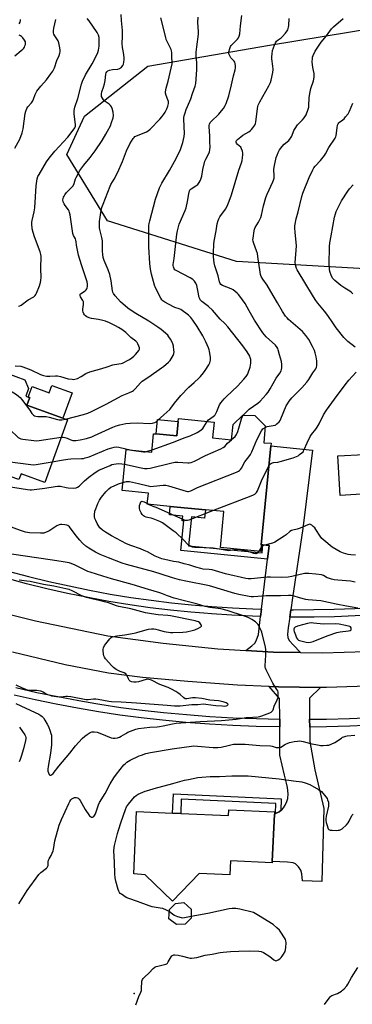
# Model space of a CAD drawing. Units: inches. Extents: x 1309763 to 1315763, y 529448 to 533448.
# Drawn here: x 1310627 to 1310822, y 531370 to 531951 of the extents above; entities that cross this region are included whole.
import ezdxf

# ---------------------------------------------------------------- set-up
doc = ezdxf.new("R2010")
doc.units = ezdxf.units.IN
doc.header["$MEASUREMENT"] = 0
for name, color, linetype in [('BLDG-Footprint', 5, 'Continuous'), ('CULTRL-Pad', 6, 'Continuous'), ('ELEV-Spot Elevation', 7, 'Continuous'), ('NTRL-Trees', 3, 'Continuous'), ('TRANS-Driveway', 251, 'Continuous'), ('TRANS-Non Street Sidewalk', 7, 'Continuous'), ('TRANS-Road', 130, 'Continuous'), ('TRANS-Street Sidewalk', 7, 'Continuous'), ('Undefined', 1, 'Continuous')]:
    doc.layers.add(name, color=color, linetype=linetype)

msp = doc.modelspace()

# ---------------------------------------------------------------- linework, layer by layer
at = {"layer": 'BLDG-Footprint'}
for points, elevation in [([(1310631.72, 531733.37), (1310630.05, 531728.78), (1310631.53, 531728.24), (1310632.42, 531727.92), (1310630.81, 531723.5), (1310652, 531715.79), (1310654.65, 531714.83), (1310641.26, 531677.98), (1310627.33, 531683.05), (1310626.11, 531679.67), (1310624.3, 531680.33), (1310615.35, 531683.58), (1310612.56, 531684.6), (1310613.29, 531686.61), (1310601.38, 531690.95), (1310598.45, 531682.89), (1310579.06, 531689.94), (1310597.19, 531739.82), (1310615.6, 531733.12), (1310618.92, 531742.26), (1310629.46, 531738.43)], 457.08), ([(1310770.96, 531711.23), (1310770.14, 531701.37), (1310774.52, 531701.16), (1310774.36, 531699.51), (1310768.69, 531641.26), (1310768.31, 531637.26), (1310744.65, 531639.56), (1310746.71, 531660.74), (1310735.8, 531661.8), (1310715.15, 531663.81), (1310701.59, 531665.13), (1310702.22, 531671.66), (1310686.74, 531673.16), (1310689.09, 531697.32), (1310704.24, 531695.85), (1310705.29, 531706.65), (1310706.79, 531706.51), (1310718.9, 531705.33), (1310719.72, 531713.77), (1310719.9, 531715.58), (1310740.94, 531713.54), (1310740.04, 531704.22), (1310751.23, 531703.13), (1310752.09, 531712), (1310757.79, 531717.51), (1310764.91, 531717.36)], 459.14), ([(1310860.62, 531715.94), (1310861.16, 531705.36), (1310892.64, 531706.98), (1310893.72, 531686.01), (1310895.11, 531658.97), (1310895.22, 531656.95), (1310871.76, 531655.74), (1310870.97, 531671.1), (1310857.13, 531670.39), (1310847.43, 531669.89), (1310830.92, 531669.04), (1310830.81, 531671.13), (1310815, 531670.32), (1310813.8, 531693.65), (1310829.15, 531694.44), (1310828.67, 531703.96), (1310842.54, 531704.68), (1310842.27, 531709.94), (1310842.01, 531714.99)], 463.98), ([(1310776.37, 531482.39), (1310775.09, 531454.57), (1310775.06, 531453.82), (1310750.48, 531454.95), (1310750.1, 531446.66), (1310732.03, 531447.49), (1310716.34, 531431.2), (1310700.27, 531446.66), (1310693.62, 531447.22), (1310695.31, 531484.09), (1310716.5, 531483.12), (1310721.24, 531482.9), (1310749.35, 531481.61), (1310749.5, 531485.05), (1310776.43, 531483.81)], 460.96), ([(1310723.96, 531417.55), (1310718.86, 531417.4), (1310714.34, 531420.7), (1310714.6, 531426.21), (1310718.26, 531429.75), (1310723.1, 531430.47), (1310727.32, 531426.45), (1310727.46, 531421.25)], 460.22)]:
    msp.add_lwpolyline(points, close=True, dxfattribs=dict(at, elevation=elevation))
at = {"layer": 'CULTRL-Pad'}
for points in [[(1310645.37, 531735.04), (1310657.41, 531730.67), (1310652, 531715.79), (1310630.81, 531723.5), (1310632.42, 531727.92), (1310631.53, 531728.24), (1310633.8, 531734.47), (1310643.84, 531730.82)], [(1310719.72, 531713.77), (1310718.9, 531705.33), (1310706.79, 531706.51), (1310707.61, 531714.95)]]:
    msp.add_lwpolyline(points, close=True, dxfattribs=at)
at = {"layer": 'ELEV-Spot Elevation'}
msp.add_point((1310693.92, 531376.83, 459.52), dxfattribs=at)
at = {"layer": 'NTRL-Trees'}
msp.add_lwpolyline([(1310915.77, 531799.01), (1310754.14, 531808.09), (1310678.12, 531832.05), (1310654.19, 531871.22), (1310664.61, 531893.79), (1310701.94, 531923.31), (1310773.57, 531935.69), (1310853.29, 531948.76)], dxfattribs=at)
at = {"layer": 'TRANS-Driveway'}
for points in [[(1310786.04, 531602.95), (1310785.42, 531598.53), (1310784.56, 531592.34), (1310784.08, 531588.47), (1310784.29, 531586.45), (1310785.34, 531584.68), (1310787.35, 531582.17), (1310791.78, 531577.65), (1310775.8, 531577.9), (1310759.49, 531578.91), (1310763.13, 531581.64), (1310764.84, 531583.28), (1310765.6, 531584.68), (1310766.99, 531588.33), (1310768.26, 531598.89), (1310768.79, 531603.31), (1310772.34, 531632.78), (1310773.3, 531640.81), (1310769.66, 531641.17), (1310768.69, 531641.26), (1310774.36, 531699.51), (1310798.83, 531696.9), (1310793.15, 531650.79), (1310787.02, 531609.99)], [(1310803.46, 531557.12), (1310797.02, 531550.83), (1310797.12, 531538.4), (1310797.16, 531533.81), (1310797.22, 531525.2), (1310800.17, 531508.62), (1310805.49, 531485.78), (1310804.34, 531442.67), (1310792.98, 531443.1), (1310792.62, 531447.2), (1310792.03, 531449.37), (1310790.59, 531451.45), (1310788.84, 531453.14), (1310787.39, 531453.67), (1310784.1, 531454.16), (1310775.09, 531454.57), (1310776.37, 531482.39), (1310777.02, 531482.74), (1310779.18, 531483.9), (1310780.11, 531484.55), (1310780.8, 531485.03), (1310781.78, 531486.21), (1310782.72, 531487.79), (1310783.65, 531489.88), (1310784.24, 531491.72), (1310784.41, 531494.4), (1310784.1, 531498.16), (1310783.57, 531500.62), (1310782.26, 531505.33), (1310779.56, 531517.25), (1310779.52, 531533.85), (1310779.51, 531538.44), (1310779.48, 531550.62), (1310773.27, 531557.65), (1310778.78, 531557.39)]]:
    msp.add_lwpolyline(points, close=True, dxfattribs=at)
at = {"layer": 'TRANS-Non Street Sidewalk'}
for points in [[(1310769.66, 531641.17), (1310773.3, 531640.81), (1310772.34, 531632.78), (1310721.4, 531637.74), (1310723.11, 531655.32), (1310722.16, 531655.41), (1310722.42, 531658.08), (1310714.67, 531658.83), (1310715.15, 531663.81), (1310735.8, 531661.8), (1310735.32, 531656.83), (1310727.54, 531657.59), (1310725.89, 531640.64), (1310769.2, 531636.42)], [(1310780.11, 531484.55), (1310779.18, 531483.9), (1310777.02, 531482.74), (1310777.29, 531488.66), (1310721.62, 531491.21), (1310721.24, 531482.9), (1310716.5, 531483.12), (1310717.02, 531494.39), (1310780.43, 531491.47)]]:
    msp.add_lwpolyline(points, close=True, dxfattribs=at)
at = {"layer": 'TRANS-Road'}
for points in [[(1310602.97, 531604.68), (1310635.81, 531596.44), (1310678.31, 531587.51), (1310710.92, 531583.16), (1310743.17, 531579.92), (1310759.49, 531578.91), (1310775.8, 531577.9), (1310791.78, 531577.65), (1310804.69, 531577.45), (1310830.12, 531578.27)], [(1310837.14, 531558.02), (1310807, 531557.08), (1310803.46, 531557.12), (1310778.78, 531557.39), (1310773.27, 531557.65), (1310754.65, 531558.55), (1310725.43, 531560.64), (1310698.74, 531562.97), (1310678.72, 531565.52), (1310653.21, 531570.41), (1310622.35, 531577.85)]]:
    msp.add_lwpolyline(points, dxfattribs=at)
at = {"layer": 'TRANS-Street Sidewalk'}
for points in [[(1310619.72, 531625.72), (1310631.63, 531622.56), (1310643.6, 531619.62), (1310655.62, 531616.91), (1310667.68, 531614.42), (1310679.8, 531612.15), (1310691.95, 531610.11), (1310703.84, 531608.48), (1310715.76, 531607.06), (1310727.7, 531605.85), (1310739.66, 531604.84), (1310751.64, 531604.05), (1310763.63, 531603.47), (1310768.79, 531603.31), (1310768.26, 531598.89), (1310763.45, 531599.04), (1310751.39, 531599.63), (1310739.33, 531600.43), (1310734.78, 531600.81), (1310727.3, 531601.44), (1310715.28, 531602.66), (1310703.28, 531604.09), (1310691.28, 531605.73), (1310679.02, 531607.79), (1310666.83, 531610.07), (1310654.68, 531612.58), (1310642.58, 531615.31), (1310630.53, 531618.27), (1310618.54, 531621.45)], [(1310624.32, 531557.01), (1310636.59, 531554.24), (1310648.91, 531551.69), (1310661.27, 531549.36), (1310671.29, 531547.67), (1310673.67, 531547.27), (1310686.11, 531545.4), (1310698.58, 531543.76), (1310711.08, 531542.35), (1310724.73, 531541.1), (1310738.41, 531540.08), (1310752.1, 531539.3), (1310765.81, 531538.75), (1310779.51, 531538.44), (1310779.52, 531533.85), (1310779.45, 531533.85), (1310765.66, 531534.16), (1310751.88, 531534.71), (1310738.11, 531535.5), (1310724.36, 531536.52), (1310710.61, 531537.78), (1310698.02, 531539.2), (1310685.47, 531540.85), (1310672.95, 531542.74), (1310660.46, 531544.85), (1310648.02, 531547.19), (1310635.62, 531549.75), (1310623.27, 531552.55)]]:
    msp.add_lwpolyline(points, dxfattribs=at)
for points in [[(1310905.48, 531608.15), (1310886.21, 531605.81), (1310873.2, 531604.23), (1310835.99, 531599.97), (1310823.84, 531599.28), (1310811.77, 531598.81), (1310799.69, 531598.55), (1310787.61, 531598.5), (1310785.42, 531598.53), (1310786.04, 531602.95), (1310787.63, 531602.93), (1310799.64, 531602.98), (1310811.63, 531603.24), (1310823.63, 531603.71), (1310835.61, 531604.39), (1310872.68, 531608.63), (1310905.04, 531612.56)], [(1310946.29, 531546.79), (1310940.35, 531546), (1310914.33, 531542.73), (1310888.27, 531539.7), (1310864.44, 531537.13), (1310862.15, 531536.88), (1310848.37, 531535.79), (1310834.6, 531534.93), (1310834.04, 531534.9), (1310829.54, 531534.7), (1310820.83, 531534.31), (1310807.04, 531533.92), (1310797.16, 531533.81), (1310797.12, 531538.4), (1310806.95, 531538.51), (1310820.66, 531538.89), (1310834.36, 531539.51), (1310848.05, 531540.37), (1310856.46, 531541.03), (1310861.72, 531541.45), (1310887.76, 531544.26), (1310913.77, 531547.29), (1310939.76, 531550.55), (1310945.28, 531551.29)]]:
    msp.add_lwpolyline(points, close=True, dxfattribs=at)
at = {"layer": 'Undefined'}
for p, q in [((1310751.15, 531703.14, 458), (1310751.24, 531703.22, 458)), ((1310701.21, 531696.14, 456), (1310704.37, 531697.21, 456)), ((1310701.63, 531665.56, 462), (1310702.65, 531665.02, 462)), ((1310768.54, 531639.61, 462), (1310767.17, 531637.37, 462))]:
    msp.add_line(p, q, dxfattribs=at)
for points, elevation in [([(1310623.72, 531874.97), (1310626.59, 531880.16), (1310628.05, 531884), (1310628.54, 531886.28), (1310629.79, 531895.32), (1310630.14, 531896.71), (1310630.79, 531898.28), (1310631.33, 531899.25), (1310633.39, 531901.64), (1310634.2, 531902.85), (1310634.67, 531903.9), (1310635.66, 531906.62), (1310636.64, 531908.54), (1310637.33, 531909.48), (1310639.03, 531911.51), (1310642.35, 531915.15), (1310644.9, 531918.69), (1310645.98, 531920.35), (1310646.92, 531922.34), (1310648.39, 531926.56), (1310649.74, 531929.52), (1310650.16, 531930.93), (1310650.29, 531931.79), (1310650.26, 531932.65), (1310650.05, 531934.11), (1310649.53, 531937.01), (1310649.22, 531938.13), (1310648.83, 531938.87), (1310647.12, 531941.14), (1310646.61, 531942.14), (1310646.38, 531942.93), (1310646.36, 531944.04), (1310646.6, 531945.73), (1310647.79, 531950.86)], 446), ([(1310623.94, 531746.64), (1310627.27, 531746.43), (1310628.38, 531746.15), (1310633.03, 531744.26), (1310638.69, 531741.58), (1310640.62, 531740.93), (1310642.31, 531740.67), (1310644.3, 531740.5), (1310647.66, 531740.76), (1310648.78, 531740.72), (1310650.46, 531740.4), (1310655.01, 531739.08), (1310657.3, 531738.76), (1310658.16, 531738.7), (1310659, 531738.74), (1310659.81, 531738.94), (1310660.62, 531739.29), (1310662.7, 531740.45), (1310665.49, 531742.14), (1310667.8, 531743.06), (1310674.77, 531745.05), (1310678.04, 531746.08), (1310681.27, 531747.23), (1310682.33, 531747.47), (1310686.22, 531748.07), (1310687.05, 531748.31), (1310688.09, 531748.75), (1310689.62, 531749.53), (1310691.12, 531750.44), (1310692.5, 531751.39), (1310693.74, 531752.39), (1310694.75, 531753.33), (1310695.93, 531754.7), (1310696.62, 531755.64), (1310696.94, 531756.39), (1310696.92, 531757.19), (1310696.63, 531758.31), (1310696.11, 531759.67), (1310695.64, 531760.39), (1310694.79, 531761.18), (1310691.99, 531763.37), (1310689.04, 531766.31), (1310686.64, 531768.07), (1310684.69, 531769.24), (1310682.91, 531770.19), (1310679.27, 531772.01), (1310677.07, 531772.93), (1310675.49, 531773.37), (1310672.87, 531773.91), (1310668.75, 531774.48), (1310667.39, 531774.89), (1310666.12, 531775.49), (1310665.21, 531776.08), (1310664.68, 531776.66), (1310664.28, 531777.36), (1310663.88, 531778.35), (1310663.73, 531779.14), (1310663.75, 531779.99), (1310664.04, 531782.88), (1310663.98, 531784.29), (1310663.65, 531785.18), (1310662.3, 531787.33), (1310662.01, 531788.04), (1310661.95, 531788.47), (1310662.07, 531788.84), (1310662.36, 531789.15), (1310665.14, 531790.88), (1310665.69, 531791.46), (1310666.11, 531792.11), (1310666.31, 531792.58), (1310666.41, 531793.38), (1310666.33, 531794.78), (1310666.15, 531796.19), (1310665.7, 531797.87), (1310662.88, 531806.25), (1310661.17, 531811.81), (1310660.3, 531815.83), (1310660.02, 531817.77), (1310659.83, 531819.78), (1310659.63, 531820.74), (1310659.33, 531821.48), (1310658.24, 531823.51), (1310657.87, 531824.62), (1310657.14, 531828.71), (1310656.18, 531835.61), (1310655.88, 531837.06), (1310655.6, 531837.88), (1310655.22, 531838.64), (1310653.32, 531841.08), (1310652.71, 531842.04), (1310652.17, 531843.41), (1310651.97, 531844.54), (1310652.05, 531845.29), (1310652.26, 531846.02), (1310652.6, 531846.74), (1310653.06, 531847.44), (1310654.15, 531848.76), (1310657.2, 531851.92), (1310657.91, 531852.83), (1310658.52, 531854.15), (1310659.4, 531856.93), (1310659.73, 531857.74), (1310661.97, 531861.82), (1310664.24, 531864.92), (1310667.96, 531869.45), (1310670.95, 531873.42), (1310675.02, 531879.52), (1310677.27, 531883.16), (1310678.28, 531884.95), (1310679.91, 531888.13), (1310680.63, 531890.03), (1310681.44, 531892.78), (1310681.66, 531894.16), (1310681.59, 531896.08), (1310681, 531898.26), (1310680.58, 531899.29), (1310679.95, 531900.15), (1310679.1, 531900.87), (1310676.73, 531902.5), (1310676.09, 531903.06), (1310675.75, 531903.48), (1310675.17, 531904.39), (1310674.74, 531905.37), (1310674.6, 531906.19), (1310674.62, 531907.03), (1310674.87, 531908.12), (1310675.91, 531910.84), (1310676.5, 531912.77), (1310676.81, 531914.73), (1310677.14, 531918.49), (1310677.37, 531919.3), (1310677.77, 531920.02), (1310678.33, 531920.58), (1310679.34, 531920.97), (1310681.05, 531921.23), (1310684.21, 531921.54), (1310685.25, 531921.87), (1310686.33, 531922.69), (1310687.23, 531923.7), (1310687.59, 531924.47), (1310687.85, 531925.62), (1310688.03, 531927.1), (1310687.99, 531928.29), (1310687.58, 531931.27), (1310687.03, 531934.35), (1310686.77, 531936.69), (1310686.97, 531940.68), (1310686.98, 531944.25), (1310686.45, 531950.22), (1310686.32, 531953.81)], 450), ([(1310625.84, 531781.78), (1310626.65, 531781.98), (1310627.39, 531782.36), (1310631.51, 531785.48), (1310634.9, 531787.42), (1310635.65, 531788.06), (1310636.06, 531788.7), (1310636.42, 531789.49), (1310638.08, 531793.86), (1310638.7, 531795.71), (1310638.98, 531797.07), (1310639.12, 531798.74), (1310638.9, 531803.96), (1310639.06, 531811.24), (1310639, 531812.33), (1310638.59, 531813.88), (1310635.26, 531822.68), (1310634.38, 531825.23), (1310633.88, 531827.42), (1310633.67, 531830.27), (1310633.67, 531831.4), (1310633.78, 531832.27), (1310635.04, 531837.38), (1310635.49, 531839.81), (1310636.22, 531852.79), (1310636.51, 531855.47), (1310636.8, 531856.91), (1310637.29, 531858.21), (1310637.95, 531859.5), (1310642.38, 531866.79), (1310643.81, 531868.97), (1310647.18, 531873.14), (1310654.79, 531881.43), (1310657.98, 531885.54), (1310658.92, 531886.97), (1310659.28, 531887.94), (1310659.41, 531888.98), (1310658.6, 531894.97), (1310658.52, 531896.39), (1310658.59, 531897.23), (1310659.06, 531899.17), (1310660.7, 531904.27), (1310662.83, 531912.64), (1310663.54, 531914.51), (1310665.24, 531918.07), (1310669.16, 531924.71), (1310671.71, 531929.52), (1310672.51, 531931.34), (1310672.93, 531932.69), (1310673.19, 531934.99), (1310673.35, 531939.09), (1310673.27, 531940.22), (1310672.9, 531941.5), (1310672.02, 531943.03), (1310667.37, 531950.04), (1310666.17, 531951.44)], 448), ([(1310626.17, 531948.3), (1310626.75, 531949.22), (1310627.04, 531950.24), (1310627.01, 531950.77)], 444), ([(1310650.93, 531704.58), (1310652.12, 531704.61), (1310653.12, 531704.42), (1310654.44, 531703.96), (1310656.57, 531703.06), (1310657.83, 531702.73), (1310659.48, 531702.72), (1310662.02, 531703.01), (1310665.87, 531703.81), (1310668.96, 531704.88), (1310670.58, 531705.57), (1310681.24, 531710.57), (1310683.2, 531711.29), (1310685.49, 531711.97), (1310688.96, 531712.58), (1310691.56, 531712.93), (1310695.83, 531713.01), (1310702.74, 531712.64), (1310704.72, 531712.89), (1310706.05, 531713.29), (1310706.76, 531713.74), (1310707.65, 531714.48), (1310711.26, 531717.84), (1310714.8, 531720.94), (1310715.53, 531721.79), (1310717.52, 531724.62), (1310721.27, 531729.19), (1310726.08, 531734.11), (1310729.11, 531736.93), (1310731.92, 531739.41), (1310732.95, 531740.43), (1310734.66, 531742.46), (1310735.71, 531743.89), (1310737.76, 531747.18), (1310738.35, 531748.49), (1310738.77, 531750.09), (1310738.85, 531751.48), (1310738.28, 531755.23), (1310738.07, 531756.08), (1310737.67, 531757.2), (1310736.1, 531760.75), (1310734.21, 531764.32), (1310731, 531769.92), (1310728.46, 531773.58), (1310727.15, 531775.19), (1310725.9, 531776.44), (1310721.31, 531779.79), (1310720.27, 531780.33), (1310717.81, 531781.04), (1310716.97, 531781.38), (1310711.94, 531784.25), (1310710.76, 531785.05), (1310710.17, 531785.65), (1310709.52, 531786.61), (1310706.44, 531792.61), (1310705.85, 531794.28), (1310704.14, 531800.6), (1310703.54, 531803.68), (1310703.05, 531807.05), (1310702.42, 531816.87), (1310702.58, 531829.34), (1310702.71, 531830.49), (1310703.08, 531832.17), (1310706.45, 531844.9), (1310708.73, 531851.56), (1310710.12, 531854.38), (1310714.7, 531861.7), (1310718.64, 531868.87), (1310721.11, 531874.19), (1310721.98, 531876.56), (1310722.46, 531878.19), (1310723.21, 531881.87), (1310723.43, 531883.57), (1310723.14, 531891.95), (1310723.17, 531893.11), (1310723.29, 531893.95), (1310723.8, 531895.85), (1310724.41, 531897.72), (1310726.71, 531902.7), (1310727.25, 531904.01), (1310728.18, 531907.08), (1310729.79, 531911.4), (1310730.15, 531913.09), (1310730.69, 531921.09), (1310730.65, 531925.48), (1310730.43, 531928.95), (1310730.44, 531931.56), (1310730.73, 531934.71), (1310731.69, 531942.11), (1310731.66, 531943.58), (1310731.26, 531949.21), (1310731.46, 531952.1)], 454), ([(1310653.41, 531715.28), (1310664.11, 531717.96), (1310666.64, 531718.83), (1310668.78, 531719.81), (1310677.48, 531724.11), (1310686.87, 531729.14), (1310690.79, 531730.71), (1310692.82, 531731.7), (1310693.5, 531732.2), (1310694.53, 531733.18), (1310697.62, 531736.64), (1310698.67, 531737.63), (1310702.43, 531740.27), (1310710.04, 531745.4), (1310711.18, 531746.31), (1310713.99, 531748.83), (1310715.03, 531749.83), (1310715.72, 531750.73), (1310716.77, 531752.73), (1310717.27, 531754.02), (1310717.37, 531754.83), (1310717.28, 531755.94), (1310716.93, 531758.18), (1310716.57, 531759.53), (1310715.95, 531761.08), (1310715.32, 531762.34), (1310714.37, 531763.82), (1310713.59, 531764.71), (1310709.78, 531768.07), (1310707.89, 531769.44), (1310702.59, 531772.97), (1310694.91, 531777.46), (1310691.52, 531779.59), (1310690.11, 531780.57), (1310685.83, 531784.33), (1310682.74, 531787.92), (1310681.69, 531789.33), (1310681.34, 531790.04), (1310681.13, 531790.84), (1310680.43, 531796.79), (1310679.62, 531800.39), (1310678.6, 531803.17), (1310676.25, 531808.81), (1310675.73, 531810.53), (1310675.47, 531812.26), (1310675.28, 531814.28), (1310675.19, 531820.4), (1310674.82, 531822.31), (1310673.59, 531827.1), (1310673.47, 531827.96), (1310673.43, 531829.42), (1310673.56, 531831.75), (1310674.49, 531838.11), (1310674.93, 531840.04), (1310675.54, 531841.93), (1310679.72, 531852.46), (1310680.24, 531853.47), (1310682.11, 531856.66), (1310684.03, 531860.32), (1310686.95, 531867.06), (1310689.36, 531873.41), (1310691.26, 531877.41), (1310693.28, 531880.61), (1310693.81, 531881.27), (1310694.33, 531881.72), (1310695.84, 531882.48), (1310701.2, 531884.55), (1310702.15, 531885.17), (1310703.22, 531886.17), (1310709.06, 531892.03), (1310710.15, 531893.31), (1310711.31, 531894.9), (1310712.06, 531896.08), (1310713.05, 531898.15), (1310713.66, 531899.74), (1310714.01, 531901.36), (1310714.01, 531902.38), (1310713.72, 531903.39), (1310712.69, 531905.96), (1310712.36, 531907.37), (1310712.31, 531908.22), (1310712.67, 531910.27), (1310713.8, 531914.47), (1310716.23, 531924.58), (1310716.28, 531925.67), (1310716, 531928.54), (1310715.97, 531931.16), (1310715.79, 531932.24), (1310715.55, 531933.04), (1310713.41, 531937.44), (1310712.76, 531939.02), (1310712.41, 531940.14), (1310709.53, 531951.67)], 452), ([(1310736.75, 531713.94), (1310737.57, 531714.79), (1310740.44, 531716.86), (1310741.1, 531717.43), (1310741.46, 531717.85), (1310741.89, 531718.54), (1310742.51, 531719.77), (1310744.13, 531723.72), (1310744.96, 531724.89), (1310746.84, 531727.12), (1310748.21, 531728.61), (1310754.67, 531734.73), (1310758.47, 531738.82), (1310759.77, 531740.39), (1310760.52, 531741.6), (1310761.04, 531742.61), (1310762.12, 531745.96), (1310762.37, 531747.1), (1310762.5, 531748.29), (1310762.54, 531749.47), (1310762.47, 531750.35), (1310762.19, 531751.5), (1310761.87, 531752.3), (1310760.3, 531754.95), (1310757.75, 531758.36), (1310749.03, 531769.69), (1310747.3, 531771.52), (1310744.49, 531774.2), (1310740.03, 531779.48), (1310737.57, 531781.59), (1310733.69, 531784.67), (1310732.71, 531785.65), (1310732.44, 531786.09), (1310732.17, 531786.87), (1310731.39, 531791), (1310730.67, 531793.95), (1310730.13, 531795.47), (1310729.47, 531796.57), (1310728.44, 531797.5), (1310726.78, 531798.59), (1310718.58, 531802.78), (1310717.86, 531803.25), (1310717.32, 531803.85), (1310716.95, 531804.91), (1310716.84, 531805.78), (1310716.85, 531806.34), (1310717.4, 531809.97), (1310718.92, 531824.3), (1310719.3, 531826.3), (1310720.38, 531830.17), (1310723.89, 531838.17), (1310724.51, 531839.82), (1310725.32, 531843.57), (1310726.01, 531848.1), (1310726.4, 531849.82), (1310726.78, 531850.49), (1310727.36, 531851.05), (1310730.14, 531852.73), (1310731.25, 531853.62), (1310732.19, 531854.71), (1310732.79, 531855.69), (1310733.19, 531856.73), (1310733.64, 531858.35), (1310734.29, 531862.43), (1310735.5, 531867.31), (1310735.95, 531868.47), (1310737.66, 531871.48), (1310738.25, 531872.85), (1310738.47, 531873.98), (1310738.57, 531875.73), (1310738.41, 531878.41), (1310738.32, 531882.23), (1310737.94, 531887.46), (1310737.97, 531888.31), (1310738.17, 531889.1), (1310738.68, 531890.06), (1310739.22, 531890.73), (1310743.69, 531895.05), (1310745.24, 531896.87), (1310746.35, 531898.31), (1310747.38, 531900), (1310748.02, 531901.26), (1310749.65, 531905.8), (1310751.19, 531912.34), (1310752.34, 531917.61), (1310753.23, 531921.18), (1310753.41, 531922.29), (1310753.46, 531923.44), (1310753.37, 531924.85), (1310753.12, 531925.59), (1310752.7, 531926.19), (1310750.82, 531928.14), (1310750.08, 531929.38), (1310749.64, 531930.44), (1310749.53, 531930.96), (1310749.55, 531931.74), (1310750.09, 531933.7), (1310750.55, 531934.76), (1310750.98, 531935.39), (1310751.71, 531936.21), (1310754.67, 531939.1), (1310755.32, 531939.97), (1310755.75, 531940.88), (1310756.03, 531942.23), (1310756.44, 531947.1), (1310757.14, 531953.2)], 456), ([(1310758.03, 531717.51), (1310759.35, 531719.03), (1310761.47, 531721.05), (1310766.6, 531724.75), (1310767.99, 531725.87), (1310771.62, 531729.75), (1310772.76, 531731.1), (1310773.96, 531733.07), (1310777.46, 531739.45), (1310779.53, 531742.35), (1310780.38, 531743.8), (1310780.63, 531744.59), (1310780.72, 531745.43), (1310780.72, 531747.45), (1310780.59, 531749.18), (1310779.42, 531753.19), (1310778.69, 531756.09), (1310778.39, 531756.92), (1310778.08, 531757.52), (1310776.97, 531758.77), (1310771.59, 531763.76), (1310769.58, 531766.13), (1310764.68, 531773.6), (1310761.51, 531779.03), (1310759.16, 531783.32), (1310757.7, 531785.57), (1310756.06, 531787.77), (1310755.36, 531788.61), (1310754.56, 531789.41), (1310752.1, 531791.42), (1310750.87, 531792.04), (1310745.78, 531794.07), (1310744.83, 531794.68), (1310744.39, 531795.23), (1310744.01, 531796.2), (1310743.35, 531799.64), (1310741.31, 531805.65), (1310740.95, 531807.36), (1310740.61, 531810.82), (1310740.5, 531813.25), (1310740.69, 531818.43), (1310740.85, 531820.15), (1310742.09, 531826.23), (1310742.71, 531830.39), (1310743.25, 531832.31), (1310743.66, 531833.38), (1310744.23, 531834.41), (1310747.56, 531839.02), (1310748.54, 531840.79), (1310749.39, 531842.67), (1310750.35, 531845.19), (1310751.09, 531847.45), (1310755.5, 531862.07), (1310757.06, 531866.28), (1310757.45, 531867.59), (1310757.7, 531869.26), (1310757.89, 531871.22), (1310757.87, 531872.06), (1310757.61, 531873.19), (1310757.11, 531874.57), (1310756.54, 531875.56), (1310754.77, 531877.11), (1310754.04, 531877.97), (1310753.82, 531878.44), (1310753.82, 531879.07), (1310754.05, 531879.49), (1310754.61, 531880.07), (1310756.64, 531881.7), (1310757.83, 531882.52), (1310761.27, 531884.62), (1310762.38, 531885.4), (1310762.98, 531885.98), (1310763.76, 531886.89), (1310764.94, 531888.59), (1310765.24, 531889.39), (1310765.42, 531890.25), (1310766.41, 531898.26), (1310766.62, 531899.44), (1310766.88, 531900.3), (1310767.73, 531902.16), (1310773.17, 531911.71), (1310774.02, 531913.6), (1310774.48, 531915), (1310775.44, 531919.63), (1310775.66, 531921.36), (1310775.53, 531923.31), (1310774.89, 531927.57), (1310774.87, 531928.73), (1310775, 531930.49), (1310775.31, 531932.5), (1310776.46, 531935.74), (1310777.02, 531937.05), (1310777.62, 531937.94), (1310778.57, 531938.85), (1310780.31, 531940.03), (1310780.95, 531940.57), (1310782.91, 531942.66), (1310783.97, 531944), (1310784.34, 531944.77), (1310784.72, 531946.17), (1310784.89, 531947.31), (1310785.17, 531951.31)], 458), ([(1310770.89, 531710.39), (1310771.64, 531710.76), (1310772.19, 531710.93), (1310775.67, 531711.47), (1310776.74, 531711.74), (1310777.16, 531711.93), (1310777.84, 531712.39), (1310779.22, 531713.75), (1310779.69, 531714.45), (1310780.19, 531715.48), (1310783.35, 531723.08), (1310784.01, 531724.29), (1310785.05, 531725.92), (1310786.65, 531727.9), (1310792.59, 531733.71), (1310795.54, 531737.02), (1310796.71, 531738.67), (1310798.98, 531742.5), (1310800.67, 531744.88), (1310801.16, 531745.86), (1310801.35, 531746.64), (1310801.39, 531747.81), (1310801.31, 531749.58), (1310801.05, 531751.9), (1310800.45, 531754.36), (1310800.04, 531755.7), (1310798.88, 531758.09), (1310796.63, 531762.26), (1310794.82, 531764.58), (1310792.9, 531766.82), (1310784.75, 531774.05), (1310783.9, 531774.89), (1310783, 531776.01), (1310781.17, 531778.61), (1310778.28, 531783.77), (1310775.72, 531788.13), (1310772.04, 531794.2), (1310769.61, 531797.67), (1310768.66, 531799.37), (1310768.26, 531800.4), (1310767.97, 531801.82), (1310766.68, 531811.09), (1310766.38, 531812.81), (1310765.82, 531814.51), (1310764.23, 531818.71), (1310763.85, 531820.11), (1310763.79, 531820.97), (1310763.85, 531821.85), (1310764.43, 531826.29), (1310764.62, 531827.15), (1310765.06, 531828.23), (1310766.99, 531831.3), (1310768.38, 531834.17), (1310768.81, 531835.54), (1310770.05, 531840.89), (1310771.4, 531845.94), (1310772.2, 531847.85), (1310775.52, 531855.06), (1310775.94, 531856.14), (1310776.17, 531857.23), (1310776.27, 531858.63), (1310776.09, 531862.3), (1310776.18, 531863.72), (1310777.5, 531869.4), (1310777.94, 531870.79), (1310778.58, 531872.42), (1310779.48, 531874.03), (1310780.98, 531875.99), (1310782.15, 531877.21), (1310784.81, 531879.51), (1310785.88, 531880.81), (1310786.59, 531882.04), (1310787.86, 531885.29), (1310788.51, 531886.59), (1310790.04, 531888.78), (1310792.91, 531891.57), (1310793.98, 531892.89), (1310795.01, 531894.62), (1310796.27, 531897.93), (1310796.57, 531899.04), (1310796.74, 531900.07), (1310796.87, 531904.56), (1310797.26, 531907.16), (1310797.87, 531910.04), (1310799.43, 531914.58), (1310799.77, 531916.87), (1310799.84, 531918.02), (1310799.8, 531918.88), (1310799.02, 531922.54), (1310798.66, 531925.74), (1310798.73, 531927.85), (1310798.88, 531928.66), (1310799.14, 531929.47), (1310800.32, 531932.06), (1310801.89, 531934.5), (1310803.89, 531937.35), (1310807.01, 531941.2), (1310809.92, 531945.32), (1310811.11, 531946.51), (1310816.86, 531951.45)], 460), ([(1310623.6, 531929.32), (1310627.35, 531932.41), (1310628.4, 531933.36), (1310628.96, 531933.97), (1310629.27, 531934.44), (1310629.61, 531935.24), (1310629.86, 531936.08), (1310629.98, 531936.92), (1310629.9, 531937.58), (1310629.41, 531938.57), (1310628.4, 531939.97), (1310627.62, 531940.72), (1310626.97, 531941.15), (1310626.25, 531941.49)], 444), ([(1310823.92, 531757.71), (1310819.67, 531761), (1310817.24, 531763.38), (1310812.82, 531769.03), (1310810.7, 531771.93), (1310807.73, 531776.3), (1310805.8, 531778.91), (1310801.86, 531783.62), (1310800.7, 531785.19), (1310799.3, 531787.33), (1310789.77, 531803.17), (1310789.41, 531803.97), (1310788.98, 531805.36), (1310788.73, 531806.49), (1310788.64, 531807.34), (1310789.32, 531817.41), (1310788.54, 531825.4), (1310788.42, 531827.7), (1310788.46, 531829.13), (1310789.27, 531833.36), (1310790.42, 531837.38), (1310792.46, 531846.44), (1310793.16, 531848.39), (1310796.9, 531857.6), (1310798.93, 531862.14), (1310799.63, 531863.29), (1310800.44, 531864.39), (1310803.49, 531867.72), (1310805.81, 531870.57), (1310806.4, 531871.55), (1310808.4, 531875.39), (1310812.07, 531880.92), (1310812.47, 531881.66), (1310812.72, 531882.46), (1310813.26, 531887.01), (1310813.56, 531888.42), (1310813.84, 531889.21), (1310814.24, 531889.85), (1310814.75, 531890.36), (1310816.68, 531891.73), (1310817.35, 531892.29), (1310818.3, 531893.39), (1310819.7, 531895.26), (1310820.56, 531896.79), (1310822.44, 531901.48)], 462), ([(1310822.56, 531789), (1310821.82, 531789.84), (1310820.7, 531790.73), (1310817.88, 531792.38), (1310815.44, 531794.01), (1310811.93, 531797.01), (1310810.76, 531798.2), (1310809.98, 531799.52), (1310808.98, 531802.18), (1310808.76, 531803.58), (1310808.64, 531806.44), (1310808.89, 531817.07), (1310809.03, 531819.13), (1310809.85, 531823.31), (1310810.74, 531828.82), (1310811.83, 531834.25), (1310812.26, 531836.24), (1310812.76, 531837.61), (1310815.91, 531843.98), (1310819.61, 531849.53), (1310820.65, 531850.89), (1310822.69, 531853.25)], 464), ([(1310773.2, 531687.56), (1310773.6, 531688.23), (1310774.13, 531688.86), (1310774.74, 531689.31), (1310775.19, 531689.53), (1310775.9, 531689.71), (1310778.33, 531689.97), (1310779.75, 531690.25), (1310787.44, 531692.51), (1310789.35, 531693.16), (1310790.29, 531693.67), (1310791.24, 531694.36), (1310792.62, 531695.46), (1310793.23, 531696.06), (1310793.57, 531696.51), (1310793.97, 531697.27), (1310795.61, 531701.31), (1310797.37, 531705.1), (1310798.2, 531706.29), (1310800.78, 531709.42), (1310801.58, 531710.58), (1310802.7, 531712.53), (1310805.32, 531717.76), (1310806.96, 531720.45), (1310811.7, 531727.05), (1310818.11, 531735.5), (1310820.24, 531738.14), (1310824.46, 531742.9)], 462), ([(1310616.47, 531735.51), (1310620.56, 531732.34), (1310624.72, 531729.68), (1310625.83, 531728.88), (1310626.86, 531728.01), (1310627.82, 531726.87), (1310631.21, 531722.29), (1310632.42, 531720.58), (1310633.75, 531718.52), (1310634.56, 531717.68), (1310635.26, 531717.2), (1310636.05, 531716.95), (1310637.17, 531716.79), (1310640.16, 531716.88), (1310642.16, 531716.77), (1310643.87, 531716.38), (1310648.67, 531715.01), (1310649.78, 531714.8), (1310650.56, 531714.75), (1310651.35, 531714.8), (1310653.41, 531715.28)], 452), ([(1310594.7, 531732.95), (1310603.76, 531728.92), (1310605.07, 531728.26), (1310606.31, 531727.46), (1310611.62, 531723.67), (1310613.26, 531722.41), (1310613.85, 531721.78), (1310614.53, 531720.86), (1310617.25, 531716.77), (1310619.93, 531710.75), (1310620.63, 531709.45), (1310621.6, 531708.34), (1310624.83, 531705.24), (1310625.71, 531704.45), (1310626.42, 531703.98), (1310627.23, 531703.72), (1310628.38, 531703.51), (1310634.81, 531702.65), (1310636.27, 531702.54), (1310637.98, 531702.7), (1310650.93, 531704.58)], 454), ([(1310591.43, 531723.97), (1310599.57, 531717.38), (1310600.22, 531716.78), (1310600.8, 531716.12), (1310601.97, 531714.39), (1310602.8, 531712.82), (1310606.77, 531701.94), (1310607.5, 531700.35), (1310608.05, 531699.66), (1310609.1, 531698.61), (1310615.98, 531692), (1310617.33, 531690.89), (1310618.11, 531690.56), (1310619.25, 531690.32), (1310633.03, 531688.44), (1310634.5, 531688.31), (1310636.27, 531688.46), (1310645.66, 531690.09)], 456), ([(1310704.37, 531697.21), (1310716.43, 531701.42), (1310723.79, 531704.37), (1310726.76, 531705.48), (1310731, 531707.34), (1310732.45, 531708.28), (1310734.18, 531709.79), (1310734.84, 531710.7), (1310736.75, 531713.94)], 456), ([(1310751.24, 531703.22), (1310753.23, 531704.97), (1310753.7, 531705.56), (1310754.08, 531706.25), (1310754.8, 531707.99), (1310755.46, 531709.89), (1310756.96, 531715.42), (1310757.42, 531716.48), (1310758.03, 531717.51)], 458), ([(1310687.2, 531677.85), (1310689.45, 531678.43), (1310690.23, 531678.49), (1310691.1, 531678.42), (1310696.34, 531677.41), (1310702.1, 531675.86), (1310703.55, 531675.58), (1310705.29, 531675.65), (1310711.03, 531676.32), (1310712.42, 531676.31), (1310714.14, 531675.89), (1310724.43, 531672.82), (1310725.3, 531672.69), (1310725.83, 531672.7), (1310727.16, 531672.99), (1310731.21, 531674.9), (1310754.15, 531684.06), (1310755.22, 531684.55), (1310755.92, 531685.01), (1310756.49, 531685.58), (1310756.97, 531686.27), (1310759.04, 531690.06), (1310761.44, 531693.09), (1310762.34, 531694.47), (1310763.08, 531696.03), (1310765.96, 531703.04), (1310768.77, 531708.29), (1310769.63, 531709.44), (1310770.89, 531710.39)], 460), ([(1310688.24, 531688.62), (1310697.91, 531686.51), (1310699.9, 531686.24), (1310701.59, 531686.13), (1310703.33, 531686.39), (1310715.21, 531689.26), (1310717.79, 531689.8), (1310719.55, 531689.84), (1310725.46, 531689.5), (1310726.33, 531689.55), (1310727.5, 531689.78), (1310729.47, 531690.4), (1310735.78, 531693.8), (1310744.96, 531697.82), (1310746.27, 531698.47), (1310747.18, 531699.18), (1310748.87, 531701.18), (1310751.15, 531703.14)], 458), ([(1310645.66, 531690.09), (1310651.2, 531691.15), (1310654.79, 531691.7), (1310656.57, 531691.84), (1310662.8, 531692.01), (1310663.98, 531692.12), (1310665.14, 531692.37), (1310667.39, 531693.08), (1310678.58, 531697.73), (1310680.73, 531698.42), (1310682.1, 531698.75), (1310683.45, 531698.87), (1310684.84, 531698.76), (1310692.39, 531697)], 456), ([(1310692.39, 531697), (1310699.3, 531695.97), (1310700.34, 531695.96), (1310701.21, 531696.14)], 456), ([(1310611.02, 531676.96), (1310631.18, 531673.84), (1310632.67, 531673.65), (1310633.56, 531673.62), (1310641.29, 531674.56), (1310647.31, 531675.64), (1310648.71, 531675.8), (1310650.61, 531675.71), (1310653.95, 531674.94), (1310655.1, 531674.78), (1310658.37, 531674.66), (1310659.81, 531674.77), (1310660.55, 531675.08), (1310661.43, 531675.71), (1310662.26, 531676.46), (1310664.58, 531678.83), (1310667.24, 531681.12), (1310670.93, 531683.89), (1310673.02, 531685.13), (1310679.71, 531688.01), (1310680.79, 531688.44), (1310681.9, 531688.75), (1310683.33, 531689), (1310684.69, 531689.05), (1310686.59, 531688.92), (1310688.24, 531688.62)], 458), ([(1310740.12, 531661.38), (1310762.8, 531670.05), (1310764.17, 531670.63), (1310764.88, 531671.08), (1310765.81, 531672.02), (1310766.39, 531672.95), (1310769.16, 531679.8), (1310773.2, 531687.56)], 462), ([(1310823.99, 531619.22), (1310821.1, 531619.73), (1310813.62, 531620.33), (1310811.61, 531620.56), (1310809.91, 531620.97), (1310808.24, 531621.49), (1310807.48, 531621.82), (1310805.19, 531623.04), (1310804.17, 531623.41), (1310800.76, 531623.93), (1310796.74, 531624.31), (1310795.32, 531624.35), (1310794.1, 531624.2), (1310786.7, 531622.49), (1310784.39, 531622.14), (1310780.79, 531621.95), (1310774.14, 531622.12), (1310772.16, 531622.11), (1310762.67, 531621.06), (1310760.98, 531621.11), (1310759.56, 531621.33), (1310747.69, 531624.12), (1310739.81, 531626.41), (1310737.93, 531626.7), (1310734.56, 531626.92), (1310733.14, 531627.17), (1310730.1, 531628.03), (1310726.72, 531629.24), (1310723.25, 531629.91), (1310720.11, 531630.88), (1310717, 531631.31), (1310714.39, 531631.87), (1310710.21, 531633), (1310708.24, 531633.63), (1310706.25, 531634.45), (1310701.68, 531636.96), (1310699.85, 531637.85), (1310697.7, 531638.72), (1310691.94, 531640.68), (1310689.39, 531641.77), (1310680.54, 531646.48), (1310676.94, 531648.61), (1310675.18, 531649.84), (1310673.77, 531651.16), (1310672.6, 531652.8), (1310672.04, 531653.83), (1310671.32, 531655.43), (1310670.79, 531656.78), (1310670.57, 531657.58), (1310670.49, 531658.93), (1310670.82, 531660.98), (1310671.25, 531662.41), (1310672.42, 531665.49), (1310673.53, 531667.53), (1310674.65, 531669.21), (1310677.14, 531672.36), (1310678.9, 531674.21), (1310680.07, 531675.06), (1310681.66, 531675.83), (1310684.67, 531677.06), (1310687.2, 531677.85)], 460), ([(1310767.17, 531637.37), (1310766.32, 531636.25), (1310765.92, 531635.99), (1310765.44, 531635.93), (1310764.36, 531636.16), (1310762.17, 531636.93), (1310760.74, 531637.33), (1310756.73, 531638.25), (1310755.3, 531638.5), (1310753.68, 531638.43), (1310750.55, 531637.8), (1310749.42, 531637.72), (1310748.33, 531637.85), (1310743.96, 531638.7), (1310740.35, 531639.14), (1310729.58, 531639.67), (1310728.25, 531639.84), (1310727.2, 531640.17), (1310726.23, 531640.72), (1310725.58, 531641.24), (1310722.76, 531644.29), (1310718.52, 531648.21), (1310716.87, 531649.5), (1310710.6, 531654.08), (1310709.06, 531654.89), (1310705.05, 531656.55), (1310703.95, 531656.89), (1310701.71, 531657.23), (1310700.93, 531657.41), (1310699.95, 531657.8), (1310699.31, 531658.29), (1310698.57, 531659.14), (1310697.92, 531660.08), (1310697.54, 531660.84), (1310697.27, 531661.63), (1310697.02, 531662.73), (1310696.95, 531663.55), (1310697.07, 531664.4), (1310697.31, 531665.24), (1310697.86, 531666.46), (1310698.18, 531666.75), (1310698.55, 531666.84), (1310698.98, 531666.79), (1310699.72, 531666.54), (1310701.63, 531665.56)], 462), ([(1310702.65, 531665.02), (1310704.89, 531663.91), (1310706.69, 531663.37), (1310708.06, 531662.84), (1310722.89, 531656.1), (1310723.7, 531655.79), (1310724.51, 531655.62), (1310725.33, 531655.73), (1310726.17, 531656), (1310740.12, 531661.38)], 462), ([(1310825.42, 531603.8), (1310818.89, 531605.06), (1310812.78, 531606.12), (1310803.65, 531608.11), (1310796.23, 531608.84), (1310794.79, 531609.04), (1310791.22, 531609.92), (1310787.33, 531611.09), (1310786.2, 531611.3), (1310784.78, 531611.34), (1310779.88, 531611.07), (1310771.5, 531611.11), (1310764, 531610.5), (1310762.67, 531610.57), (1310761.52, 531610.74), (1310755.42, 531611.99), (1310753.16, 531612.56), (1310738.15, 531617.09), (1310724.33, 531619.67), (1310720.5, 531620.58), (1310716.35, 531621.76), (1310709.75, 531623.94), (1310705.47, 531625.22), (1310689.46, 531629.57), (1310686.87, 531630.46), (1310678.76, 531633.44), (1310673.92, 531635.51), (1310671.1, 531636.86), (1310667.3, 531639.11), (1310665.34, 531640.42), (1310663.39, 531642.15), (1310661.87, 531643.85), (1310659.7, 531646.48), (1310655.74, 531651.78), (1310654.94, 531652.47), (1310654.23, 531652.78), (1310653.11, 531652.98), (1310651.36, 531653.09), (1310650.5, 531653.06), (1310649.68, 531652.87), (1310648.39, 531652.32), (1310647.14, 531651.65), (1310643.69, 531649.28), (1310642.05, 531648.56), (1310640.63, 531648.13), (1310639.89, 531648.03), (1310638.75, 531648), (1310632.21, 531648.31), (1310629.86, 531648.67), (1310627.04, 531649.53), (1310617.92, 531652.93)], 458), ([(1310824.08, 531635.06), (1310821.32, 531635.2), (1310819.88, 531635.42), (1310817, 531636.23), (1310815.15, 531637.08), (1310810.38, 531639.83), (1310805.39, 531643.86), (1310804.38, 531644.9), (1310803.29, 531646.26), (1310800.8, 531650.21), (1310800.12, 531651.15), (1310799.29, 531651.97), (1310798.39, 531652.7), (1310797.7, 531653.13), (1310797.22, 531653.27), (1310796.73, 531653.24), (1310795.97, 531652.99), (1310792.87, 531651.5), (1310791.53, 531650.95), (1310789.83, 531650.44), (1310787.31, 531649.86), (1310786.51, 531649.57), (1310785.56, 531648.97), (1310783.33, 531647.16), (1310782.13, 531646.28), (1310776.62, 531642.66), (1310775.29, 531642.12), (1310769.97, 531640.82), (1310769.25, 531640.45), (1310768.54, 531639.61)], 462), ([(1310624.3, 531547.73), (1310635.67, 531542.4), (1310637.69, 531541.38), (1310638.89, 531540.66), (1310639.75, 531539.94), (1310640.51, 531539.12), (1310641.3, 531537.93), (1310642.77, 531535.47), (1310643.39, 531534.14), (1310644.44, 531531.36), (1310644.92, 531529.95), (1310645.14, 531528.99), (1310645.27, 531527.6), (1310645.33, 531525.57), (1310645.21, 531523.27), (1310644.65, 531518.42), (1310643.26, 531510.58), (1310643.1, 531509.02), (1310643.15, 531507.88), (1310643.39, 531506.8), (1310643.84, 531505.88), (1310644.3, 531505.44), (1310644.84, 531505.41), (1310645.24, 531505.58), (1310646.26, 531506.5), (1310649.64, 531510.82), (1310656.11, 531518.48), (1310659.38, 531522.74), (1310663.32, 531527.03), (1310664.81, 531528.41), (1310666.18, 531529.47), (1310667.93, 531530.5), (1310668.99, 531530.92), (1310669.53, 531531.03), (1310670.4, 531531.05), (1310672.13, 531530.82), (1310673.73, 531530.27), (1310680.37, 531527.52), (1310681.46, 531527.24), (1310682.61, 531527.27), (1310684.06, 531527.5), (1310685.19, 531527.82), (1310686.21, 531528.34), (1310688.9, 531530.04), (1310690.19, 531530.72), (1310694.83, 531532.53), (1310696.52, 531532.99), (1310703.01, 531533.68), (1310707.33, 531533.94), (1310708.75, 531534.1), (1310711, 531534.47), (1310716.4, 531535.72), (1310718.66, 531536.04), (1310732.66, 531537.11), (1310745.34, 531537.7), (1310753.84, 531538.43), (1310759.8, 531539.36), (1310763.72, 531539.56), (1310766.79, 531539.89), (1310767.88, 531540.08), (1310768.97, 531540.37), (1310773.73, 531542.24), (1310774.51, 531542.64), (1310774.94, 531542.95), (1310775.42, 531543.47), (1310775.66, 531543.87), (1310776.33, 531546.13), (1310777.96, 531549.74), (1310778.37, 531550.82), (1310778.56, 531551.68), (1310778.65, 531552.56), (1310778.61, 531554.3), (1310778.39, 531555.06), (1310777.9, 531555.96), (1310775.99, 531558.59), (1310775.37, 531559.6), (1310771.49, 531567.44), (1310771.08, 531568.42), (1310770.97, 531568.95), (1310770.94, 531569.8), (1310771.4, 531576.17), (1310771.42, 531578.25), (1310771.36, 531579.43), (1310771.09, 531580.9), (1310769.05, 531589.65), (1310768.63, 531590.76), (1310767.38, 531593.13), (1310766.61, 531594.39), (1310766.06, 531595.04), (1310765.19, 531595.73), (1310763.08, 531597.13), (1310761.73, 531597.88), (1310759.92, 531598.76), (1310758.83, 531599.19), (1310748.65, 531602.5), (1310744.87, 531603.36), (1310738.48, 531604.31), (1310735.58, 531604.85), (1310730.58, 531606.39), (1310723.4, 531608.11), (1310717.36, 531609.78), (1310713.49, 531611.04), (1310710.57, 531612.34), (1310709.02, 531612.89), (1310702.24, 531614.81), (1310692.7, 531617.72), (1310680.62, 531621.12), (1310675.42, 531622.78), (1310668.05, 531624.98), (1310666.69, 531625.48), (1310664.62, 531626.4), (1310659.24, 531629.12), (1310656.9, 531630.08), (1310655.54, 531630.51), (1310650.95, 531631.44), (1310644.52, 531632.3), (1310614.74, 531636.59)], 456), ([(1310624.27, 531558.59), (1310627.54, 531557.02), (1310629.85, 531556.07), (1310630.87, 531555.77), (1310632.14, 531555.57), (1310636.64, 531555.46), (1310638.75, 531555.11), (1310640.33, 531554.52), (1310642.14, 531553.38), (1310642.87, 531553.01), (1310644.16, 531552.53), (1310645.29, 531552.25), (1310648.23, 531551.72), (1310649.67, 531551.57), (1310650.96, 531551.62), (1310653.66, 531552.07), (1310654.73, 531552.06), (1310656.6, 531551.8), (1310665.7, 531550.09), (1310666.87, 531550.04), (1310669.9, 531550.39), (1310671.33, 531550.38), (1310672.66, 531550.2), (1310678.92, 531549.01), (1310680.54, 531548.79), (1310686.31, 531548.59), (1310695.28, 531548.1), (1310713.31, 531546.7), (1310717.64, 531546.21), (1310720.93, 531546.26), (1310727.73, 531547.03), (1310731.39, 531547.08), (1310734.65, 531547.39), (1310736.01, 531547.31), (1310741.83, 531546.44), (1310745.62, 531546.21), (1310747.12, 531546.17), (1310747.96, 531546.23), (1310748.64, 531546.42), (1310749.05, 531546.8), (1310749.14, 531547.12), (1310749.02, 531547.43), (1310748.68, 531547.71), (1310747.97, 531548.07), (1310746.33, 531548.6), (1310743.53, 531549.16), (1310738.38, 531549.71), (1310733.78, 531550.53), (1310729.98, 531551.03), (1310728.23, 531550.95), (1310724.85, 531550.44), (1310723.88, 531550.49), (1310723.06, 531550.92), (1310720.97, 531552.88), (1310719.57, 531553.99), (1310718.36, 531554.78), (1310715.88, 531556.18), (1310713.85, 531557.11), (1310709.03, 531558.78), (1310704, 531561.32), (1310702.64, 531561.86), (1310701.7, 531561.96), (1310700.86, 531561.84), (1310696.39, 531560.52), (1310694.98, 531560.19), (1310693.63, 531560.14), (1310692.33, 531560.35), (1310691.48, 531560.81), (1310690.95, 531561.37), (1310690.52, 531562.12), (1310689.51, 531564.29), (1310688.88, 531565.17), (1310688.03, 531565.7), (1310685.56, 531566.51), (1310684.76, 531566.88), (1310683.23, 531567.79), (1310681.77, 531568.81), (1310680.72, 531569.83), (1310677.06, 531574.04), (1310676.37, 531574.96), (1310676, 531575.72), (1310675.78, 531576.83), (1310675.59, 531578.86), (1310675.6, 531579.71), (1310675.78, 531580.51), (1310676.51, 531581.76), (1310679.47, 531585.83), (1310680.28, 531586.62), (1310681, 531586.95), (1310683.71, 531587.57), (1310688.46, 531588.19), (1310693.97, 531589.09), (1310695.39, 531589.45), (1310700.12, 531590.94), (1310702.36, 531591.42), (1310704.11, 531591.62), (1310705.5, 531591.64), (1310706.55, 531591.52), (1310708.08, 531591.14), (1310711.59, 531590.08), (1310715.18, 531589.56), (1310716.63, 531589.53), (1310722.52, 531589.75), (1310724.6, 531589.98), (1310728.09, 531590.69), (1310729.53, 531591.07), (1310731.68, 531591.99), (1310733.14, 531592.79), (1310733.55, 531593.28), (1310733.54, 531593.68), (1310733.37, 531594.11), (1310732.58, 531595.16), (1310731.69, 531595.73), (1310730.92, 531596.01), (1310729.75, 531596.3), (1310715.28, 531599.23), (1310713.59, 531599.46), (1310707.93, 531599.93), (1310704.05, 531600.51), (1310700.57, 531601.16), (1310691.99, 531603.39), (1310684.82, 531604.82), (1310683.44, 531605.24), (1310678.68, 531606.98), (1310676.49, 531607.66), (1310674.25, 531608.23), (1310669.83, 531609.16), (1310665.86, 531610.15), (1310663.02, 531611.2), (1310657.36, 531614.12), (1310655.6, 531614.77), (1310653.63, 531615.3), (1310646.55, 531616.88), (1310640.55, 531617.85), (1310632.69, 531619.48), (1310630.68, 531619.81), (1310627.73, 531620.12), (1310626.3, 531620.36)], 454), ([(1310626.37, 531533.64), (1310628.27, 531531.07), (1310629.56, 531529.14), (1310629.93, 531528.34), (1310630.13, 531527.55), (1310630.13, 531526.78), (1310629.99, 531525.91), (1310628.78, 531521.02), (1310627.43, 531516.49), (1310626.77, 531514.62), (1310626.2, 531513.37)], 458), ([(1310626.04, 531429.59), (1310630.84, 531437.38), (1310637.76, 531446.82), (1310638.92, 531448.09), (1310642.25, 531450.55), (1310642.64, 531450.97), (1310642.91, 531451.41), (1310643.18, 531452.16), (1310643.28, 531452.68), (1310643.25, 531454.38), (1310643.44, 531455.39), (1310643.8, 531456.13), (1310645.05, 531458.1), (1310645.65, 531459.45), (1310646.15, 531460.83), (1310646.35, 531461.68), (1310647.14, 531466.66), (1310649.74, 531476.02), (1310651.07, 531479.3), (1310655.4, 531488.67), (1310656.05, 531489.98), (1310656.66, 531490.92), (1310657.18, 531491.47), (1310657.59, 531491.77), (1310658.78, 531492.27), (1310659.27, 531492.34), (1310659.78, 531492.29), (1310660.51, 531492.04), (1310660.97, 531491.78), (1310661.5, 531491.3), (1310662.01, 531490.59), (1310665.12, 531485.19), (1310667.62, 531481.54), (1310668.2, 531480.97), (1310668.65, 531480.76), (1310669.39, 531480.74), (1310670.07, 531480.99), (1310670.6, 531481.59), (1310671.13, 531482.63), (1310672.86, 531487.91), (1310673.42, 531489.24), (1310676.85, 531494.7), (1310679.84, 531500.4), (1310681.99, 531503.85), (1310683.5, 531506.03), (1310687.88, 531511.46), (1310688.69, 531512.33), (1310689.55, 531513.08), (1310690.47, 531513.76), (1310691.49, 531514.34), (1310696.82, 531516.79), (1310698.17, 531517.31), (1310700.66, 531518.11), (1310703.49, 531518.75), (1310716.24, 531520.98), (1310728.91, 531522.62), (1310731.16, 531522.59), (1310740.28, 531521.77), (1310743.09, 531521.78), (1310745.03, 531521.98), (1310749.16, 531522.98), (1310752.25, 531523.61), (1310753.38, 531523.75), (1310755.42, 531523.76), (1310759.21, 531523.65), (1310767.86, 531522.92), (1310774.01, 531522.62), (1310775.1, 531522.44), (1310777.37, 531521.78), (1310778.69, 531521.64), (1310779.45, 531521.73), (1310780.25, 531522.02), (1310782.83, 531523.64), (1310783.85, 531524.11), (1310785.18, 531524.59), (1310786.29, 531524.88), (1310788.01, 531525.19), (1310790.02, 531525.51), (1310791.17, 531525.6), (1310792.29, 531525.51), (1310793.39, 531525.3), (1310797.55, 531524.01), (1310802.7, 531523.02), (1310803.56, 531522.94), (1310804.99, 531522.95), (1310807.28, 531523.05), (1310808.4, 531523.18), (1310809.73, 531523.61), (1310812.02, 531524.73), (1310815.78, 531527.33), (1310816.51, 531527.77), (1310817.28, 531528.11), (1310818.34, 531528.45), (1310819.17, 531528.62), (1310823.79, 531528.94)], 458), ([(1310714.55, 531425.01), (1310712.82, 531425.95), (1310710.68, 531426.8), (1310709.27, 531427.11), (1310704.4, 531427.91), (1310702.72, 531428.37), (1310695.74, 531430.98), (1310690.77, 531432.66), (1310689.19, 531433.36), (1310686.35, 531435.23), (1310685.72, 531435.78), (1310685.28, 531436.33), (1310684.92, 531437), (1310684.54, 531437.98), (1310683.17, 531443), (1310682.71, 531444.97), (1310682.41, 531447.27), (1310682.29, 531454.06), (1310681.92, 531460.77), (1310682.09, 531462.69), (1310682.31, 531464.01), (1310684.07, 531471.1), (1310684.65, 531473.09), (1310686.27, 531477.88), (1310688.82, 531485.11), (1310689.46, 531486.67), (1310689.98, 531487.58), (1310690.49, 531488.26), (1310694.13, 531492.59), (1310695.07, 531493.52), (1310696.17, 531494.18), (1310700.26, 531495.92), (1310702.52, 531496.67), (1310705.66, 531497.59), (1310716.66, 531500.45), (1310723.56, 531502.44), (1310725.86, 531502.95), (1310731.42, 531503.96), (1310733.75, 531504.27), (1310738.66, 531504.57), (1310744.05, 531504.64), (1310751.29, 531504.97), (1310755.62, 531505.05), (1310760.99, 531504.95), (1310779.19, 531503.25), (1310787.67, 531502.14), (1310792.61, 531501.41), (1310794.58, 531500.92), (1310797.3, 531499.95), (1310802.33, 531497.06), (1310803.2, 531496.46), (1310804.01, 531495.73), (1310806.7, 531492.6), (1310807.37, 531491.64), (1310807.72, 531490.88), (1310808.16, 531489.54), (1310808.29, 531488.72), (1310808.12, 531487.06), (1310806.81, 531481.19), (1310806.63, 531479.78), (1310806.69, 531478.62), (1310806.88, 531477.46), (1310807.36, 531475.74), (1310807.83, 531474.35), (1310808.08, 531473.86), (1310808.39, 531473.48), (1310808.76, 531473.23), (1310809.26, 531473.07), (1310810.4, 531472.95), (1310812.77, 531472.91), (1310813.94, 531472.93), (1310814.78, 531473.04), (1310815.52, 531473.37), (1310816.2, 531473.88), (1310818.77, 531476.25), (1310819.77, 531477.29), (1310820.38, 531478.24), (1310822, 531481.58), (1310822.65, 531482.47)], 460), ([(1310694.81, 531370.02), (1310696.7, 531374.97), (1310697.77, 531377.5), (1310698.1, 531378.48), (1310698.28, 531379.54), (1310698.48, 531384.03), (1310698.73, 531385.06), (1310699.09, 531385.67), (1310699.86, 531386.46), (1310702.66, 531388.92), (1310705.15, 531391.44), (1310706.04, 531392.18), (1310706.79, 531392.57), (1310707.85, 531392.96), (1310711.82, 531393.75), (1310712.6, 531394.03), (1310713.06, 531394.31), (1310713.46, 531394.67), (1310713.93, 531395.32), (1310715.61, 531398.45), (1310716.11, 531398.98), (1310716.76, 531399.34), (1310717.26, 531399.46), (1310717.81, 531399.49), (1310719.79, 531399.26), (1310722.33, 531398.8), (1310726.02, 531397.75), (1310726.82, 531397.63), (1310727.65, 531397.62), (1310730.76, 531398.05), (1310735.66, 531399.28), (1310739.68, 531399.94), (1310744.48, 531400.91), (1310746.23, 531401.15), (1310750.54, 531401.49), (1310755.41, 531401.74), (1310761.84, 531401.82), (1310767.23, 531401.68), (1310768.69, 531401.48), (1310769.98, 531400.89), (1310773.69, 531398.6), (1310776.09, 531396.53), (1310776.8, 531396.16), (1310777.29, 531396.07), (1310777.79, 531396.18), (1310778.53, 531396.56), (1310779.51, 531397.24), (1310780.42, 531398.01), (1310781, 531398.7), (1310781.78, 531399.87), (1310782.72, 531401.58), (1310782.95, 531402.4), (1310783.12, 531403.88), (1310783.27, 531406.56), (1310783.16, 531407.7), (1310782.87, 531408.49), (1310782.32, 531409.5), (1310780.23, 531412.98), (1310779.4, 531414.16), (1310777.9, 531415.55), (1310775.57, 531417.35), (1310767.04, 531422.79), (1310765.08, 531423.94), (1310764.05, 531424.41), (1310756.07, 531426.51), (1310753.78, 531426.78), (1310751.48, 531426.86), (1310749.73, 531426.59), (1310737.24, 531423.97), (1310727.44, 531422.04)], 460), ([(1310727.44, 531422.04), (1310723.45, 531421.26), (1310722.58, 531421.18), (1310721.74, 531421.28), (1310719.56, 531421.99), (1310717.7, 531422.76), (1310716.71, 531423.38), (1310714.55, 531425.01)], 460), ([(1310805.86, 531370.24), (1310809.25, 531374.88), (1310809.65, 531375.25), (1310810.11, 531375.54), (1310813.6, 531376.8), (1310815.84, 531378.13), (1310816.54, 531378.65), (1310817.39, 531379.48), (1310818.97, 531381.25), (1310819.69, 531382.19), (1310821.79, 531386.15), (1310825.38, 531392.03)], 462)]:
    msp.add_lwpolyline(points, dxfattribs=dict(at, elevation=elevation))
at = {"layer": 'Undefined', "elevation": 456}
msp.add_lwpolyline([(1310798.02, 531595.14), (1310796.91, 531595.04), (1310795.81, 531594.8), (1310789.92, 531593.15), (1310788.58, 531592.62), (1310788.02, 531592.12), (1310787.78, 531591.44), (1310787.81, 531590.9), (1310788.02, 531590.05), (1310788.71, 531588.05), (1310789.42, 531586.4), (1310790.06, 531585.58), (1310790.63, 531585.08), (1310791.09, 531584.81), (1310791.88, 531584.53), (1310794.98, 531583.82), (1310796.39, 531583.64), (1310797.54, 531583.74), (1310799.19, 531584.2), (1310801.6, 531585.09), (1310808.03, 531587.8), (1310813.09, 531589.45), (1310815.13, 531589.88), (1310819.96, 531590.47), (1310820.96, 531590.71), (1310821.59, 531590.99), (1310821.61, 531591.68), (1310821.51, 531592.27), (1310821.22, 531592.78), (1310820.77, 531593.08), (1310818.16, 531593.56), (1310814.57, 531594.35), (1310812.51, 531594.52), (1310805.31, 531594.48), (1310799.39, 531595.07)], close=True, dxfattribs=at)

doc.saveas('drawing.dxf')
